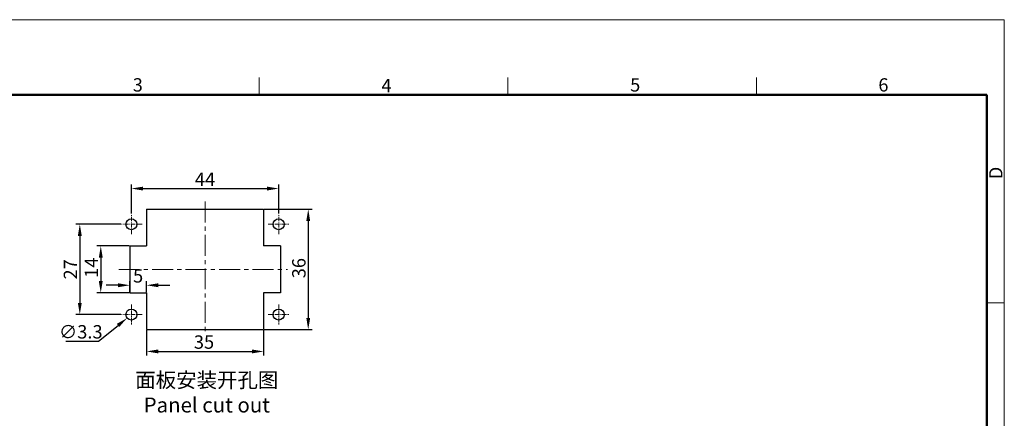
# Model space of a CAD drawing. Units: millimetres. Extents: x 1561 to 2006, y -36 to 279.
# Drawn here: x 1712 to 2006, y 160 to 279 of the extents above; entities that cross this region are included whole.
import ezdxf

# ---------------------------------------------------------------- set-up
doc = ezdxf.new("R2010")
doc.units = ezdxf.units.MM
doc.header["$MEASUREMENT"] = 0
doc.header["$PDSIZE"] = -0.01
doc.linetypes.add('CENTER', pattern=[2, 1.25, -0.25, 0.25, -0.25])
doc.layers.get('0').update_dxf_attribs({"linetype": 'CONTINUOUS', "lineweight": 30})
doc.layers.get('Defpoints').update_dxf_attribs({"linetype": 'CONTINUOUS'})
for name, color, linetype, lineweight in [('cen', 1, 'CENTER', 13), ('Dim', 3, 'CONTINUOUS', 15), ('图框', 7, 'CONTINUOUS', 20)]:
    doc.layers.add(name, color=color, linetype=linetype, lineweight=lineweight)
doc.styles.add('Romans字体', font='romans.shx', dxfattribs={"width": 0.75})
doc.styles.get("Standard").update_dxf_attribs({"font": 'SIMFANG.TTF', "width": 0.75})
doc.dimstyles.new('01', dxfattribs={"dimtxt": 4, "dimasz": 3.5, "dimexe": 1.2, "dimexo": 0.2, "dimgap": 0.8, "dimtad": 1, "dimdsep": 46, "dimtxsty": 'Romans字体', "dimcen": 0, "dimclrd": 1, "dimclre": 6, "dimclrt": 4, "dimadec": 0, "dimazin": 2, "dimtfac": 1, "dimtofl": 0, "dimtmove": 0, "dimatfit": 3, "dimfxl": 1, "dimtolj": 1, "dimtzin": 0, "dimarcsym": 0})
doc.dimstyles.new('01$3', dxfattribs={"dimtxt": 4, "dimasz": 3.5, "dimexe": 1.2, "dimexo": 0.2, "dimgap": 0.8, "dimtad": 1, "dimtih": 1, "dimtoh": 1, "dimdec": 1, "dimdsep": 46, "dimtxsty": 'Romans字体', "dimcen": 0, "dimclrd": 1, "dimclre": 6, "dimclrt": 4, "dimazin": 2, "dimtfac": 1, "dimtdec": 1, "dimtofl": 0, "dimtmove": 0, "dimatfit": 3, "dimfxl": 1, "dimtolj": 1, "dimtzin": 0, "dimarcsym": 0})

# ---------------------------------------------------------------- blocks, each defined once
blk = doc.blocks.new('A4图框-NEW')
at = {"layer": '图框', "color": 1, "lineweight": 18}
for p in [(833.41, 690.53), (1130.41, 480.53)]:
    blk.add_line(p, (1130.41, 690.53), dxfattribs=at)
at = {"layer": '图框', "color": 6}
for p, q in [((982.02, 679.03), (982.02, 675.53)), ((1031.55, 679.03), (1031.55, 675.53)), ((1081.09, 679.03), (1081.09, 675.53)), ((1130.41, 634.07), (1126.93, 634.07))]:
    blk.add_line(p, q, dxfattribs=at)
at = {"layer": '图框', "lineweight": 50}
for p in [(836.91, 675.53), (1126.93, 484.34)]:
    blk.add_line(p, (1126.93, 675.53), dxfattribs=at)
at = {"layer": '图框', "color": 6, "char_height": 2.65, "width": 2.5579, "attachment_point": 1, "style": 'Romans字体'}
for s, insert in [('3', (956.83, 678.86)), ('4', (1006.37, 678.73)), ('5', (1055.9, 678.86)), ('6', (1105.33, 678.86))]:
    blk.add_mtext(s, dxfattribs=dict(at, insert=insert))
at = {"layer": '图框', "color": 6, "insert": (1127.4, 658.73), "char_height": 2.65, "width": 2.5579, "attachment_point": 1, "rotation": 90, "style": 'Romans字体'}
blk.add_mtext('D', dxfattribs=at)
blk = doc.blocks.new('*D5')
at = {"layer": 'Defpoints', "color": 0}
for p in [(1749.89, 186.57), (1784.89, 186.57), (1784.89, 180.04)]:
    blk.add_point(p, dxfattribs=at)
at = {"layer": 'Dim', "color": 6, "lineweight": -2}
for p, q in [((1749.89, 186.37), (1749.89, 178.84)), ((1784.89, 186.37), (1784.89, 178.84))]:
    blk.add_line(p, q, dxfattribs=at)
at = {"layer": 'Dim', "color": 1, "lineweight": -2}
blk.add_line((1753.39, 180.04), (1781.39, 180.04), dxfattribs=at)
at = {"layer": 'Dim', "color": 1}
for points in [[(1753.39, 180.62), (1753.39, 179.46), (1749.89, 180.04)], [(1781.39, 180.62), (1781.39, 179.46), (1784.89, 180.04)]]:
    blk.add_solid(points, dxfattribs=at)
at = {"layer": 'Dim', "color": 4, "insert": (1767.07, 182.84), "char_height": 4, "attachment_point": 5, "style": 'Romans字体'}
blk.add_mtext('\\A1;35', dxfattribs=at)
blk = doc.blocks.new('*D6')
at = {"layer": 'Defpoints', "color": 0}
for p in [(1742.38, 218.07), (1729.97, 191.07), (1742.38, 191.07)]:
    blk.add_point(p, dxfattribs=at)
at = {"layer": 'Dim', "color": 6, "lineweight": -2}
for p, q in [((1742.18, 218.07), (1728.77, 218.07)), ((1742.18, 191.07), (1728.77, 191.07))]:
    blk.add_line(p, q, dxfattribs=at)
at = {"layer": 'Dim', "color": 1, "lineweight": -2}
blk.add_line((1729.97, 214.57), (1729.97, 194.57), dxfattribs=at)
at = {"layer": 'Dim', "color": 1}
for points in [[(1729.39, 214.57), (1730.55, 214.57), (1729.97, 218.07)], [(1729.39, 194.57), (1730.55, 194.57), (1729.97, 191.07)]]:
    blk.add_solid(points, dxfattribs=at)
at = {"layer": 'Dim', "color": 4, "insert": (1727.17, 204.57), "char_height": 4, "attachment_point": 5, "rotation": 90, "style": 'Romans字体'}
blk.add_mtext('\\A1;27', dxfattribs=at)
blk = doc.blocks.new('*D7')
at = {"layer": 'Defpoints', "color": 0}
for p in [(1789.39, 228.74), (1745.39, 221.13), (1789.39, 221.13)]:
    blk.add_point(p, dxfattribs=at)
at = {"layer": 'Dim', "color": 6, "lineweight": -2}
for p, q in [((1745.39, 221.33), (1745.39, 229.94)), ((1789.39, 221.33), (1789.39, 229.94))]:
    blk.add_line(p, q, dxfattribs=at)
at = {"layer": 'Dim', "color": 1, "lineweight": -2}
blk.add_line((1748.89, 228.74), (1785.89, 228.74), dxfattribs=at)
at = {"layer": 'Dim', "color": 1}
for points in [[(1748.89, 229.32), (1748.89, 228.15), (1745.39, 228.74)], [(1785.89, 229.32), (1785.89, 228.15), (1789.39, 228.74)]]:
    blk.add_solid(points, dxfattribs=at)
at = {"layer": 'Dim', "color": 4, "insert": (1767.39, 231.54), "char_height": 4, "attachment_point": 5, "style": 'Romans字体'}
blk.add_mtext('\\A1;44', dxfattribs=at)
blk = doc.blocks.new('*D8')
at = {"layer": 'Defpoints', "color": 0}
for p in [(1784.89, 222.57), (1784.89, 186.57), (1798.21, 186.57)]:
    blk.add_point(p, dxfattribs=at)
at = {"layer": 'Dim', "color": 6, "lineweight": -2}
for p, q in [((1785.09, 222.57), (1799.41, 222.57)), ((1785.09, 186.57), (1799.41, 186.57))]:
    blk.add_line(p, q, dxfattribs=at)
at = {"layer": 'Dim', "color": 1, "lineweight": -2}
blk.add_line((1798.21, 219.07), (1798.21, 190.07), dxfattribs=at)
at = {"layer": 'Dim', "color": 1}
for points in [[(1797.63, 219.07), (1798.79, 219.07), (1798.21, 222.57)], [(1797.63, 190.07), (1798.79, 190.07), (1798.21, 186.57)]]:
    blk.add_solid(points, dxfattribs=at)
at = {"layer": 'Dim', "color": 4, "insert": (1795.41, 204.94), "char_height": 4, "attachment_point": 5, "rotation": 90, "style": 'Romans字体'}
blk.add_mtext('\\A1;36', dxfattribs=at)
blk = doc.blocks.new('*D9')
at = {"layer": 'Defpoints', "color": 0}
for p in [(1744.89, 197.57), (1749.89, 199.83), (1749.89, 197.57)]:
    blk.add_point(p, dxfattribs=at)
at = {"layer": 'Dim', "color": 6, "lineweight": -2}
for p, q in [((1744.89, 197.77), (1744.89, 201.03)), ((1749.89, 197.77), (1749.89, 201.03))]:
    blk.add_line(p, q, dxfattribs=at)
at = {"layer": 'Dim', "color": 1, "lineweight": -2}
for p, q in [((1741.39, 199.83), (1737.89, 199.83)), ((1753.39, 199.83), (1756.89, 199.83))]:
    blk.add_line(p, q, dxfattribs=at)
at = {"layer": 'Dim', "color": 1}
for points in [[(1741.39, 200.41), (1741.39, 199.24), (1744.89, 199.83)], [(1753.39, 200.41), (1753.39, 199.24), (1749.89, 199.83)]]:
    blk.add_solid(points, dxfattribs=at)
at = {"layer": 'Dim', "color": 4, "insert": (1747.39, 202.63), "char_height": 4, "attachment_point": 5, "style": 'Romans字体'}
blk.add_mtext('\\A1;5', dxfattribs=at)
blk = doc.blocks.new('*D10')
at = {"layer": 'Defpoints', "color": 0}
for p in [(1744.89, 211.57), (1736.23, 197.57), (1744.89, 197.57)]:
    blk.add_point(p, dxfattribs=at)
at = {"layer": 'Dim', "color": 6, "lineweight": -2}
for p, q in [((1744.69, 211.57), (1735.03, 211.57)), ((1744.69, 197.57), (1735.03, 197.57))]:
    blk.add_line(p, q, dxfattribs=at)
at = {"layer": 'Dim', "color": 1, "lineweight": -2}
blk.add_line((1736.23, 208.07), (1736.23, 201.07), dxfattribs=at)
at = {"layer": 'Dim', "color": 1}
for points in [[(1735.65, 208.07), (1736.81, 208.07), (1736.23, 211.57)], [(1735.65, 201.07), (1736.81, 201.07), (1736.23, 197.57)]]:
    blk.add_solid(points, dxfattribs=at)
at = {"layer": 'Dim', "color": 4, "insert": (1733.43, 205.09), "char_height": 4, "attachment_point": 5, "rotation": 90, "style": 'Romans字体'}
blk.add_mtext('\\A1;14', dxfattribs=at)
blk = doc.blocks.new('*D11')
at = {"color": 1, "lineweight": -2}
for p, q in [((1735.56, 183.11), (1741.39, 187.83)), ((1725.76, 183.11), (1735.56, 183.11))]:
    blk.add_line(p, q, dxfattribs=at)
at = {"color": 1}
blk.add_solid([(1741.02, 188.28), (1741.75, 187.37), (1744.11, 190.03)], dxfattribs=at)
at = {"layer": 'Defpoints', "color": 0}
for p in [(1746.67, 192.11), (1744.11, 190.03)]:
    blk.add_point(p, dxfattribs=at)
at = {"color": 4, "insert": (1730.26, 185.91), "char_height": 4, "attachment_point": 5, "style": 'Romans字体'}
blk.add_mtext('\\A1;∅3.3', dxfattribs=at)

msp = doc.modelspace()

# ---------------------------------------------------------------- linework, layer by layer
for p, q in [((1749.889, 222.57), (1784.889, 222.57)), ((1749.889, 222.57), (1749.889, 211.57)), ((1784.889, 222.57), (1784.889, 211.57)), ((1744.889, 211.57), (1744.889, 197.57)), ((1744.889, 211.57), (1749.889, 211.57)), ((1789.889, 211.57), (1784.889, 211.57)), ((1789.889, 211.57), (1789.889, 197.57)), ((1744.889, 197.57), (1749.889, 197.57)), ((1749.889, 197.57), (1749.889, 186.57)), ((1789.889, 197.57), (1784.889, 197.57)), ((1784.889, 197.57), (1784.889, 186.57)), ((1749.889, 186.57), (1784.889, 186.57))]:
    msp.add_line(p, q)
for centre in [(1745.389, 218.07), (1789.389, 218.07), (1745.389, 191.07), (1789.389, 191.07)]:
    msp.add_circle(centre, 1.65)
at = {"layer": 'cen', "ltscale": 5}
for p, q in [((1767.389, 224.872), (1767.389, 185.303)), ((1741.585, 204.57), (1792.013, 204.57))]:
    msp.add_line(p, q, dxfattribs=at)
at = {"layer": 'cen'}
for p, q in [((1745.389, 215.08), (1745.389, 221.13)), ((1789.389, 215.08), (1789.389, 221.13)), ((1748.555, 218.07), (1742.385, 218.07)), ((1786.222, 218.07), (1792.393, 218.07)), ((1745.389, 194.061), (1745.389, 188.01)), ((1789.389, 194.061), (1789.389, 188.01)), ((1748.555, 191.07), (1742.385, 191.07)), ((1786.222, 191.07), (1792.393, 191.07))]:
    msp.add_line(p, q, dxfattribs=at)

# ---------------------------------------------------------------- block references
at = {"layer": 'Dim', "xscale": 1.5, "yscale": 1.5, "zscale": 1.5}
msp.add_blockref('A4图框-NEW', (310.542, -756.567), dxfattribs=at)

# ---------------------------------------------------------------- texts
at = {"layer": '图框', "color": 3, "insert": (1767.908, 167.757), "char_height": 4.47827, "width": 50.41859, "attachment_point": 5}
msp.add_mtext('面板安装开孔图\\P{\\Fromans|c134;Panel cut out}', dxfattribs=at)

# ---------------------------------------------------------------- dimensions: what is measured, and where the dimension line sits
dim = msp.add_diameter_dim_2p(p1=(1746.671, 192.109), p2=(1744.107, 190.031), dimstyle='01$3')
dim.commit()
dim.dimension.update_dxf_attribs({"geometry": '*D11', "text_midpoint": (1730.26, 185.907)})
at = {"layer": 'Dim'}
for base, p1, p2, picture, middle in [((1789.389, 228.736), (1745.389, 221.13), (1789.389, 221.13), '*D7', (1767.389, 228.736)), ((1749.889, 199.825), (1744.889, 197.57), (1749.889, 197.57), '*D9', (1747.389, 199.825)), ((1784.889, 180.04), (1749.889, 186.57), (1784.889, 186.57), '*D5', (1767.068, 180.04))]:
    dim = msp.add_linear_dim(base=base, p1=p1, p2=p2, dimstyle='01', dxfattribs=at)
    dim.commit()
    dim.dimension.update_dxf_attribs({"geometry": picture, "text_midpoint": middle, "dimtype": 160})
for base, p1, p2, picture, middle in [((1798.209, 186.57), (1784.889, 222.57), (1784.889, 186.57), '*D8', (1798.209, 204.944)), ((1729.97, 191.07), (1742.385, 218.07), (1742.385, 191.07), '*D6', (1729.97, 204.57)), ((1736.228, 197.57), (1744.889, 211.57), (1744.889, 197.57), '*D10', (1736.228, 205.091))]:
    dim = msp.add_linear_dim(base=base, p1=p1, p2=p2, angle=90, dimstyle='01', dxfattribs=at)
    dim.commit()
    dim.dimension.update_dxf_attribs({"geometry": picture, "text_midpoint": middle, "dimtype": 160})

doc.saveas('drawing.dxf')
